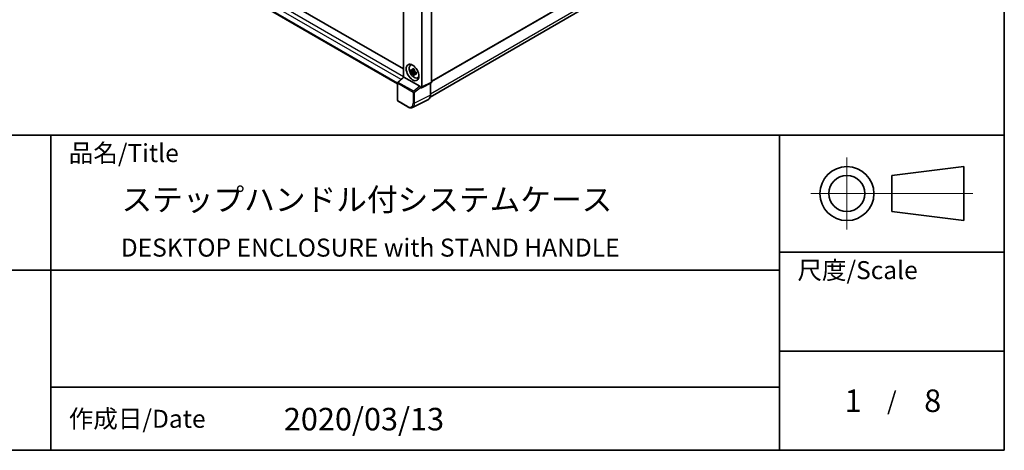
# Model space of a CAD drawing. Units: millimetres. Extents: x 0 to 9454, y 0 to 1686.
# Drawn here: x 1689 to 2346, y 0 to 287 of the extents above; entities that cross this region are included whole.
import ezdxf
from ezdxf.enums import TextEntityAlignment as Align

# ---------------------------------------------------------------- set-up
doc = ezdxf.new("R2010")
doc.units = ezdxf.units.MM
doc.header["$LTSCALE"] = 6
doc.linetypes.add('CHAIN', pattern=[0.3543, 0.2362, -0.0295, 0.0591, -0.0295])
for name, color, linetype, lineweight in [('Border (ISO)', 7, 'Continuous', 35), ('Title (ISO)', 7, 'Continuous', 35), ('Visible (ISO)', 7, 'Continuous', 35), ('Visible Narrow (ISO)', 7, 'Continuous', 25)]:
    doc.layers.add(name, color=color, linetype=linetype, lineweight=lineweight)
doc.styles.add('Note Text (TK)', font='txt')
doc.styles.add('文字スタイル67', font='arial.ttf')

# ---------------------------------------------------------------- blocks, each defined once
blk = doc.blocks.new('図面枠 tk図枠')
at = {"layer": 'Border (ISO)'}
for p in [(405.5, 289), (14.5, 8)]:
    blk.add_line(p, (405.5, 8), dxfattribs=at)
blk = doc.blocks.new('表題欄 tk表題欄')
at = {"layer": 'Title (ISO)'}
for p, q in [((74.71, 244.05), (255.71, 244.05)), ((149.71, 244.05), (149.71, 209.05)), ((230.71, 244.05), (230.71, 209.05)), ((255.71, 244.05), (255.71, 209.05)), ((243.21, 239.55), (251.21, 240.55)), ((251.21, 234.55), (251.21, 240.55)), ((243.21, 239.55), (243.21, 235.55)), ((243.21, 235.55), (251.21, 234.55)), ((230.71, 231.05), (255.71, 231.05)), ((74.71, 229.05), (230.71, 229.05)), ((230.71, 220.05), (255.71, 220.05)), ((149.71, 216.05), (230.71, 216.05)), ((255.71, 209.05), (74.71, 209.05))]:
    blk.add_line(p, q, dxfattribs=at)
at = {"layer": 'Title (ISO)', "color": 4, "linetype": 'CHAIN', "lineweight": 18, "ltscale": 8.88956}
blk.add_line((238.21, 241.55), (238.21, 233.55), dxfattribs=at)
at = {"layer": 'Title (ISO)', "color": 4, "linetype": 'CHAIN', "lineweight": 18, "ltscale": 20.001633}
blk.add_line((252.21, 237.55), (234.21, 237.55), dxfattribs=at)
at = {"layer": 'Title (ISO)'}
for radius in [3, 2]:
    blk.add_circle((238.21, 237.55), radius, dxfattribs=at)
at = {"layer": 'Title (ISO)', "color": 1, "char_height": 2, "attachment_point": 4, "line_spacing_factor": 1.5, "style": 'Note Text (TK)'}
for s, insert in [('\\fＭＳ Ｐゴシック|b0|i0;\\H2.0000;品名/Title', (151.71, 242.05)), ('\\fＭＳ Ｐゴシック|b0|i0;\\H2.0000;尺度/Scale', (232.71, 229.05)), ('\\fＭＳ Ｐゴシック|b0|i0;\\H2.0000;作成日/Date', (151.71, 212.55))]:
    blk.add_mtext(s, dxfattribs=dict(at, insert=insert))
at = {"layer": 'Title (ISO)', "color": 7, "insert": (243.21, 214.55), "char_height": 2, "attachment_point": 5, "line_spacing_factor": 1.5, "style": 'Note Text (TK)'}
blk.add_mtext('\\fＭＳ Ｐゴシック|b0|i0;\\H2.0000;/', dxfattribs=at)
at = {"layer": 'Title (ISO)', "color": 7}
for tag, p, height, style in [('<品名>_001', (157.57, 235.64), 2.5, 'Note Text (TK)'), ('<Title>_001', (157.49, 230.55), 2, '文字スタイル67'), ('<ページ_No.>_001', (237.95, 213.3), 2.5, 'Note Text (TK)'), ('<総ページ数>_001', (246.8, 213.3), 2.5, 'Note Text (TK)'), ('作成日_001', (175.62, 211.28), 2.5, 'Note Text (TK)')]:
    blk.add_attdef(tag, p, '', height=height, dxfattribs=dict(at, style=style))
at = {"layer": 'Title (ISO)', "color": 7, "style": 'Note Text (TK)'}
blk.add_attdef('<尺度>', text='', height=2.5, dxfattribs=at).set_placement((243.21, 223.55), align=Align.MIDDLE_CENTER)

msp = doc.modelspace()

# ---------------------------------------------------------------- linework, layer by layer
at = {"layer": 'Visible (ISO)'}
for p, q in [((1760.6114, 360.5337), (1945.1763, 253.9751)), ((1945.1763, 360.9805), (1945.1763, 248.5049)), ((1957.4598, 357.0992), (1957.4598, 241.9953)), ((1964.046, 360.9017), (1964.046, 245.2846)), ((1941.3158, 244.0826), (1755.4687, 351.3814)), ((2131.0818, 342.0103), (1964.046, 245.5722)), ((1963.0569, 235.2944), (2130.1049, 331.7396)), ((1949.8765, 256.3553), (1950.612, 256.8922)), ((1952.5681, 252.8068), (1950.2898, 252.328)), ((1951.3878, 250.4263), (1952.9416, 252.16)), ((1952.4822, 253.7304), (1951.8766, 253.3807)), ((1951.8766, 251.9763), (1952.844, 252.5349)), ((1952.5681, 253.4224), (1952.5681, 253.6836)), ((1952.5681, 252.8068), (1952.5681, 252.9384)), ((1952.735, 252.7105), (1952.5681, 252.8068)), ((1952.9416, 252.16), (1952.9416, 252.3527)), ((1952.9416, 252.16), (1953.0555, 252.0942)), ((1953.6984, 251.6238), (1953.0928, 251.2741)), ((1953.4747, 251.8522), (1953.7009, 251.7216)), ((1941.3158, 232.9982), (1941.3158, 244.6692)), ((1941.5082, 245.1095), (1945.2673, 248.5891)), ((1956.1904, 242.4721), (1945.5972, 248.5881)), ((1954.6688, 248.0547), (1955.5015, 248.4233)), ((1963.7764, 244.7241), (1957.1902, 241.4347)), ((1963.1974, 244.4349), (1963.1974, 236.464)), ((1956.6113, 241.506), (1956.6113, 241.7278)), ((1956.6118, 241.5057), (1956.6113, 241.506)), ((1948.119, 228.724), (1941.6158, 232.4786)), ((1961.8495, 233.6613), (1951.2899, 228.3876))]:
    msp.add_line(p, q, dxfattribs=at)
for centre, start, end in [((1941.9158, 244.6692), 132.7894813, 180), ((1941.9158, 232.9982), 180, 240)]:
    msp.add_arc(centre, 0.6, start, end, dxfattribs=at)
msp.add_ellipse((1951.3181, 251.6539), major_axis=(-3, 5.1962), ratio=0.57735027, dxfattribs=at)
for centre, major_axis, ratio, start_param, end_param in [((1952.4211, 252.2907), (-2.4008, 4.1582), 0.57735027, 5.8919852, 9.81597807), ((1953.8636, 253.1236), (3, -5.1962), 0.57735027, 3.57974168, 3.80314763), ((1951.9047, 251.9926), (-0.9393, 1.6269), 0.57735027, 5.97330265, 6.59306797), ((1951.9047, 251.9926), (-0.9393, 1.6269), 0.57735027, 1.26091366, 1.88067899), ((1951.9047, 251.9926), (0.9393, -1.6269), 0.57735027, 1.26091366, 1.88067899), ((1951.9047, 251.9926), (0.9393, -1.6269), 0.57735027, 5.97330265, 6.59306797), ((1945.6009, 248.0803), (0.2922, -0.5386), 0.5718249, 2.39113693, 3.28641551), ((1953.8636, 253.1236), (3, -5.1962), 0.57735027, 5.62163033, 5.84503628), ((1963.1969, 245.776), (0.6007, -1.0405), 0.5766475, 6.24832118, 7.06797448), ((1956.1867, 241.9685), (0.2892, -0.5342), 0.58179756, 0.82141755, 2.38355232), ((1956.6107, 242.4867), (0.6007, -1.0405), 0.5766475, 5.49839613, 7.06797448), ((1958.9522, 238.921), (3.0037, -5.2025), 0.5766475, 6.24832118, 7.06797448)]:
    msp.add_ellipse(centre, major_axis=major_axis, ratio=ratio, start_param=start_param, end_param=end_param, dxfattribs=at)
for points, knots in [([(1950.2898, 252.328), (1950.2702, 252.5657), (1950.2611, 252.8024), (1950.2611, 253.246), (1950.2702, 253.4865), (1950.2898, 253.7324)], [4.331071921, 4.331071921, 4.331071921, 4.331071921, 4.398975087, 4.398975087, 4.466878254, 4.466878254, 4.466878254, 4.466878254]), ([(1950.2898, 253.7324), (1950.3961, 253.6413), (1950.5043, 253.5516), (1950.6505, 253.4343), (1950.687, 253.4054), (1950.7237, 253.3766)], [4.4863158772, 4.4863158772, 4.4863158772, 4.4863158772, 4.5307133937, 4.5307133937, 4.5453911286, 4.5453911286, 4.5453911286, 4.5453911286]), ([(1950.7237, 251.9722), (1950.687, 252.001), (1950.6505, 252.03), (1950.5043, 252.1472), (1950.3961, 252.2369), (1950.2898, 252.328)], [4.8174915459, 4.8174915459, 4.8174915459, 4.8174915459, 4.8321692807, 4.8321692807, 4.8765667973, 4.8765667973, 4.8765667973, 4.8765667973]), ([(1951.2966, 253.7073), (1951.3032, 253.7611), (1951.31, 253.8151), (1951.3384, 254.0332), (1951.362, 254.199), (1951.3878, 254.3663)], [4.8174915459, 4.8174915459, 4.8174915459, 4.8174915459, 4.8321692807, 4.8321692807, 4.8765667973, 4.8765667973, 4.8765667973, 4.8765667973]), ([(1951.3878, 250.4263), (1951.362, 250.5639), (1951.3384, 250.7024), (1951.31, 250.8877), (1951.3032, 250.9338), (1951.2966, 250.98)], [4.4863158772, 4.4863158772, 4.4863158772, 4.4863158772, 4.5307133937, 4.5307133937, 4.5453911286, 4.5453911286, 4.5453911286, 4.5453911286]), ([(1951.3878, 254.3663), (1951.5838, 254.2449), (1951.7843, 254.1254), (1952.1684, 253.9036), (1952.3812, 253.7845), (1952.604, 253.6642)], [4.331071921, 4.331071921, 4.331071921, 4.331071921, 4.398975087, 4.398975087, 4.466878254, 4.466878254, 4.466878254, 4.466878254]), ([(1952.604, 249.7241), (1952.3812, 249.8301), (1952.1684, 249.9425), (1951.7843, 250.1643), (1951.5838, 250.2905), (1951.3878, 250.4263)], [4.331071921, 4.331071921, 4.331071921, 4.331071921, 4.398975087, 4.398975087, 4.466878254, 4.466878254, 4.466878254, 4.466878254]), ([(1952.604, 253.6642), (1952.5782, 253.4968), (1952.5546, 253.331), (1952.5262, 253.1129), (1952.5194, 253.0589), (1952.5128, 253.0051)], [4.4863158772, 4.4863158772, 4.4863158772, 4.4863158772, 4.5307133937, 4.5307133937, 4.5453911286, 4.5453911286, 4.5453911286, 4.5453911286]), ([(1952.5128, 250.2778), (1952.5194, 250.2316), (1952.5262, 250.1855), (1952.5546, 250.0002), (1952.5782, 249.8617), (1952.604, 249.7241)], [4.8174915459, 4.8174915459, 4.8174915459, 4.8174915459, 4.8321692807, 4.8321692807, 4.8765667973, 4.8765667973, 4.8765667973, 4.8765667973]), ([(1953.0857, 252.0129), (1953.1355, 251.9917), (1953.1857, 251.9706), (1953.3888, 251.8862), (1953.5442, 251.8237), (1953.702, 251.7624)], [4.8174915459, 4.8174915459, 4.8174915459, 4.8174915459, 4.8321692807, 4.8321692807, 4.8765667973, 4.8765667973, 4.8765667973, 4.8765667973]), ([(1953.702, 250.358), (1953.5442, 250.4194), (1953.3888, 250.4818), (1953.1857, 250.5663), (1953.1355, 250.5874), (1953.0857, 250.6085)], [4.4863158772, 4.4863158772, 4.4863158772, 4.4863158772, 4.5307133937, 4.5307133937, 4.5453911286, 4.5453911286, 4.5453911286, 4.5453911286]), ([(1953.702, 251.7624), (1953.6949, 251.5093), (1953.6916, 251.2654), (1953.6916, 250.8219), (1953.6949, 250.5885), (1953.702, 250.358)], [4.331071921, 4.331071921, 4.331071921, 4.331071921, 4.398975087, 4.398975087, 4.466878254, 4.466878254, 4.466878254, 4.466878254]), ([(1951.2899, 228.3876), (1951.1039, 228.2947), (1950.9056, 228.226), (1950.4952, 228.1386), (1950.2833, 228.1196), (1949.854, 228.1279), (1949.6366, 228.155), (1949.201, 228.2509), (1948.9827, 228.3196), (1948.5485, 228.4945), (1948.3325, 228.6008), (1948.119, 228.724)], [0.03486413, 0.03486413, 0.03486413, 0.03486413, 0.184849139, 0.184849139, 0.334834148, 0.334834148, 0.484819157, 0.484819157, 0.634804167, 0.634804167, 0.784789176, 0.784789176, 0.784789176, 0.784789176])]:
    msp.add_open_spline(points, degree=3, knots=knots, dxfattribs=at)
for points, weights in [([(1951.8766, 253.3807), (1951.4543, 253.3969), (1950.7237, 253.3766)], [1.35956394726, 1.22656475141, 1.03074466748]), ([(1950.7237, 251.9722), (1951.4543, 251.9925), (1951.8766, 251.9763)], [1.03074466748, 1.22656475141, 1.35956394726]), ([(1951.2966, 253.7073), (1951.6794, 253.5268), (1951.8766, 253.3807)], [1.03074466748, 1.22656475141, 1.35956394726]), ([(1951.8766, 251.9763), (1951.6794, 251.6026), (1951.2966, 250.98)], [1.35956394726, 1.22656475141, 1.03074466748]), ([(1952.5128, 250.2778), (1952.8957, 250.9004), (1953.0928, 251.2741)], [1.03074466748, 1.22656475141, 1.35956394726]), ([(1953.0928, 251.2741), (1953.1208, 251.0303), (1953.0857, 250.6085)], [1.35956394726, 1.22656475141, 1.03074466748])]:
    msp.add_rational_spline(points, weights, degree=2, dxfattribs=at)
at = {"layer": 'Visible Narrow (ISO)'}
for p, q in [((1943.6007, 247.0464), (1755.0959, 355.8797)), ((1756.3687, 358.0842), (1945.1763, 249.0761)), ((1755.0959, 352.2054), (1941.3162, 244.6911)), ((2131.206, 342.285), (1964.046, 245.7751)), ((2130.4818, 333.7835), (1963.1974, 237.2019)), ((1941.4916, 232.7533), (1941.4916, 244.4242)), ((1941.4916, 244.4242), (1951.8108, 238.4664)), ((1941.8105, 245.083), (1945.5972, 248.5881)), ((1952.1297, 239.1252), (1941.8105, 245.083)), ((1964.046, 245.2846), (1957.4598, 241.9953)), ((1951.8108, 238.4664), (1951.8108, 231.2019)), ((1956.1904, 242.4721), (1952.1297, 239.1252)), ((1952.6442, 238.458), (1956.6113, 241.7278)), ((1952.6442, 231.1935), (1952.6442, 238.458)), ((1963.1974, 236.464), (1952.6442, 231.1935)), ((1947.9947, 228.9987), (1941.4916, 232.7533))]:
    msp.add_line(p, q, dxfattribs=at)
for centre, major_axis, ratio, start_param, end_param in [((1941.9158, 244.6692), (-0.6, 0), 0.57735027, 0, 0.78539816), ((1941.9158, 244.6692), (-0.3, -0.5196), 0.57735027, 4.17779463, 5.49778714), ((1941.9158, 244.6692), (-0.4076, 0.4403), 0.43528024, 5.38790672, 6.28318531), ((1952.235, 238.7114), (0.3, 0.5196), 0.57735027, 1.03620198, 2.35619449), ((1952.235, 238.7114), (-0.6, 0), 0.57735027, 0.78539816, 2.32128791), ((1952.235, 238.7114), (-0.3816, 0.463), 0.39624112, 3.84968252, 5.41181729), ((1941.9158, 232.9982), (-0.6, 0), 0.57735027, 0, 0.78539816), ((1941.9158, 232.9982), (-0.3, -0.5196), 0.57735027, 5.49778714, 6.28318531), ((1947.99, 233.4132), (2.7033, -4.6822), 0.5766475, 5.49839613, 7.06797448), ((1948.4143, 233.6581), (2.9715, -5.2193), 0.57677384, 6.25179868, 7.07145199), ((1952.235, 231.4468), (0.6, 0), 0.57735027, 3.92699082, 5.46288056), ((1948.419, 229.2436), (-0.3, -0.5196), 0.57735027, 5.49778714, 6.28318531)]:
    msp.add_ellipse(centre, major_axis=major_axis, ratio=ratio, start_param=start_param, end_param=end_param, dxfattribs=at)

# ---------------------------------------------------------------- block references
at = {"xscale": 6, "yscale": 6, "zscale": 6}
msp.add_blockref('図面枠 tk図枠', (-87, -48), dxfattribs=at)
ref = msp.add_blockref('表題欄 tk表題欄', (811.7471, -1254.3164), dxfattribs=dict(xscale=6, yscale=6, zscale=6))
ref.add_attrib('<品名>_001', 'ステップハンドル付システムケース', (1757.1477, 159.5199), dxfattribs={"layer": 'Title (ISO)', "color": 7, "height": 15, "style": 'Note Text (TK)'})
ref.add_attrib('作成日_001', '2020/03/13', (1865.4545, 13.2443), dxfattribs={"layer": 'Title (ISO)', "color": 7, "height": 15, "style": 'Note Text (TK)'})
ref.add_attrib('<Title>_001', 'DESKTOP ENCLOSURE with STAND HANDLE', (1756.7067, 128.9959), dxfattribs={"layer": 'Title (ISO)', "color": 7, "height": 12, "style": '文字スタイル67'})
ref.add_attrib('<ページ_No.>_001', '1', (2239.4403, 25.5), dxfattribs={"layer": 'Title (ISO)', "color": 7, "height": 15, "style": 'Note Text (TK)'})
ref.add_attrib('<総ページ数>_001', '8', (2292.5455, 25.5), dxfattribs={"layer": 'Title (ISO)', "color": 7, "height": 15, "style": 'Note Text (TK)'})

doc.saveas('drawing.dxf')
